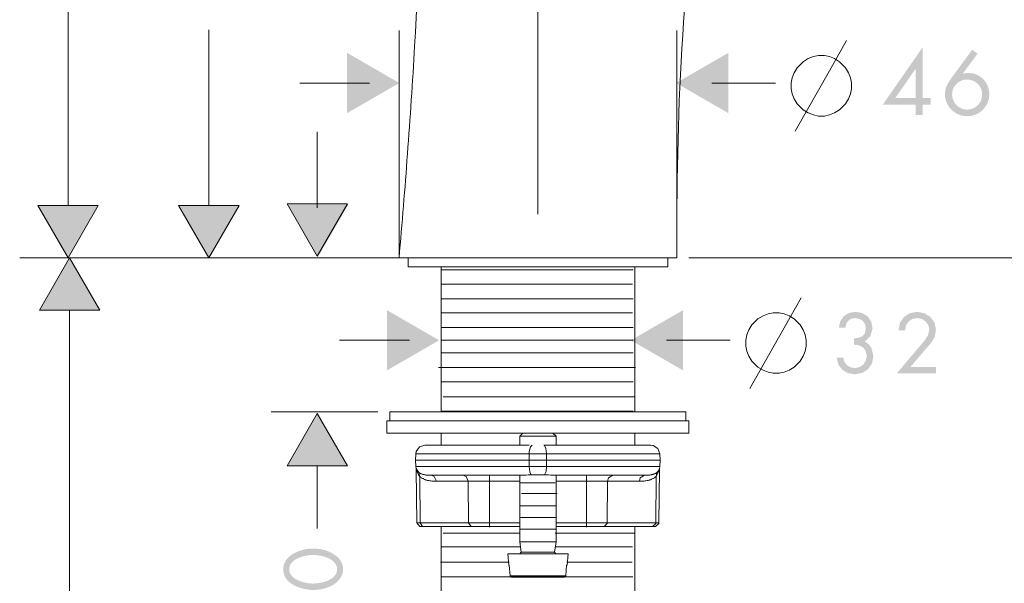
# Model space of a CAD drawing. Extents: x -243 to 155, y -376 to 356.
# Drawn here: x -243 to -81, y -82 to 11 of the extents above; entities that cross this region are included whole.
import ezdxf

# ---------------------------------------------------------------- set-up
doc = ezdxf.new("R2010")
doc.units = 0
doc.layers.add('EBENE_1', color=160, linetype='Continuous')

msp = doc.modelspace()

# ---------------------------------------------------------------- hatches: boundary and pattern name
at = {"layer": 'EBENE_1', "lineweight": 0}
h = msp.add_hatch(color=7, dxfattribs=at)
edge = h.paths.add_edge_path()
edge.add_spline(control_points=[(-93.46, -1.71), (-93.46, -1.71), (-93.46, -2.81), (-93.46, -2.81), (-93.46, -2.81), (-94.77, -2.81), (-94.77, -2.81), (-94.77, -2.81), (-94.77, -4.52), (-94.77, -4.52), (-94.77, -4.52), (-95.94, -4.52), (-95.94, -4.52), (-95.94, -4.52), (-95.94, -2.81), (-95.94, -2.81), (-95.94, -2.81), (-101.35, -2.81), (-101.35, -2.81), (-101.35, -2.81), (-94.79, 6.64), (-94.79, 6.64), (-94.79, 6.64), (-94.77, 6.64), (-94.77, 6.64), (-94.77, 6.64), (-94.77, -1.71), (-94.77, -1.71), (-94.77, -1.71), (-93.46, -1.71), (-93.46, -1.71), (-93.46, -1.71), (-93.46, -1.71), (-93.46, -1.71)], knot_values=[0, 0, 0, 0, 1, 1, 1, 2, 2, 2, 3, 3, 3, 4, 4, 4, 5, 5, 5, 6, 6, 6, 7, 7, 7, 8, 8, 8, 9, 9, 9, 10, 10, 10, 11, 11, 11, 11], degree=3, periodic=0)
edge = h.paths.add_edge_path(flags=16)
edge.add_spline(control_points=[(-95.94, 3.06), (-95.94, 3.06), (-95.97, 3.06), (-95.97, 3.06), (-95.97, 3.06), (-99.29, -1.71), (-99.29, -1.71), (-99.29, -1.71), (-95.94, -1.71), (-95.94, -1.71), (-95.94, -1.71), (-95.94, 3.06), (-95.94, 3.06), (-95.94, 3.06), (-95.94, 3.06), (-95.94, 3.06)], knot_values=[0, 0, 0, 0, 1, 1, 1, 2, 2, 2, 3, 3, 3, 4, 4, 4, 5, 5, 5, 5], degree=3, periodic=0)
h = msp.add_hatch(color=7, dxfattribs=at)
h.dxf.hatch_style = 2
h.paths.add_polyline_path([(-189.5, -4.21), (-180.89, 0.76), (-189.5, 5.73), (-189.5, -4.21)])
h = msp.add_hatch(color=7, dxfattribs=at)
h.dxf.hatch_style = 2
h.paths.add_polyline_path([(-126.75, 5.73), (-135.35, 0.76), (-126.75, -4.21), (-126.75, 5.73)])
h = msp.add_hatch(color=7, dxfattribs=at)
edge = h.paths.add_edge_path()
edge.add_spline(control_points=[(-85.76, 5.57), (-85.76, 5.57), (-88.2, 2.29), (-88.2, 2.29), (-88.2, 2.29), (-88.17, 2.27), (-88.17, 2.27), (-87.88, 2.37), (-87.57, 2.42), (-87.25, 2.42), (-86.77, 2.42), (-86.32, 2.33), (-85.91, 2.14), (-85.49, 1.95), (-85.13, 1.7), (-84.82, 1.39), (-84.51, 1.08), (-84.27, 0.71), (-84.09, 0.28), (-83.92, -0.14), (-83.83, -0.59), (-83.83, -1.07), (-83.83, -1.57), (-83.92, -2.05), (-84.11, -2.49), (-84.31, -2.92), (-84.57, -3.31), (-84.9, -3.64), (-85.23, -3.97), (-85.62, -4.23), (-86.06, -4.42), (-86.51, -4.6), (-86.98, -4.7), (-87.47, -4.7), (-87.98, -4.7), (-88.45, -4.6), (-88.89, -4.41), (-89.33, -4.22), (-89.71, -3.96), (-90.04, -3.63), (-90.38, -3.31), (-90.64, -2.92), (-90.83, -2.49), (-91.02, -2.05), (-91.12, -1.58), (-91.12, -1.08), (-91.12, -0.6), (-91.02, -0.15), (-90.84, 0.27), (-90.65, 0.69), (-90.42, 1.08), (-90.15, 1.45), (-90.15, 1.45), (-86.64, 6.23), (-86.64, 6.23), (-86.64, 6.23), (-85.76, 5.57), (-85.76, 5.57), (-85.76, 5.57), (-85.76, 5.57), (-85.76, 5.57)], knot_values=[0, 0, 0, 0, 1, 1, 1, 2, 2, 2, 3, 3, 3, 4, 4, 4, 5, 5, 5, 6, 6, 6, 7, 7, 7, 8, 8, 8, 9, 9, 9, 10, 10, 10, 11, 11, 11, 12, 12, 12, 13, 13, 13, 14, 14, 14, 15, 15, 15, 16, 16, 16, 17, 17, 17, 18, 18, 18, 19, 19, 19, 20, 20, 20, 20], degree=3, periodic=0)
edge = h.paths.add_edge_path(flags=16)
edge.add_spline(control_points=[(-87.47, -3.61), (-87.13, -3.61), (-86.8, -3.54), (-86.5, -3.41), (-86.21, -3.28), (-85.94, -3.1), (-85.72, -2.88), (-85.5, -2.65), (-85.32, -2.39), (-85.19, -2.09), (-85.07, -1.78), (-85, -1.46), (-85, -1.11), (-85, -0.77), (-85.07, -0.45), (-85.2, -0.15), (-85.33, 0.14), (-85.51, 0.4), (-85.73, 0.62), (-85.96, 0.84), (-86.22, 1.01), (-86.52, 1.14), (-86.82, 1.26), (-87.13, 1.33), (-87.47, 1.33), (-87.82, 1.33), (-88.14, 1.26), (-88.44, 1.14), (-88.74, 1.01), (-89, 0.84), (-89.22, 0.62), (-89.45, 0.4), (-89.62, 0.14), (-89.75, -0.15), (-89.87, -0.45), (-89.94, -0.77), (-89.94, -1.11), (-89.94, -1.46), (-89.87, -1.78), (-89.75, -2.09), (-89.62, -2.39), (-89.45, -2.65), (-89.22, -2.88), (-89, -3.1), (-88.74, -3.28), (-88.44, -3.41), (-88.14, -3.54), (-87.82, -3.61), (-87.47, -3.61), (-87.47, -3.61), (-87.47, -3.61), (-87.47, -3.61)], knot_values=[0, 0, 0, 0, 1, 1, 1, 2, 2, 2, 3, 3, 3, 4, 4, 4, 5, 5, 5, 6, 6, 6, 7, 7, 7, 8, 8, 8, 9, 9, 9, 10, 10, 10, 11, 11, 11, 12, 12, 12, 13, 13, 13, 14, 14, 14, 15, 15, 15, 16, 16, 16, 17, 17, 17, 17], degree=3, periodic=0)
h = msp.add_hatch(color=7, dxfattribs=at)
h.dxf.hatch_style = 2
h.paths.add_polyline_path([(-240.37, -19.41), (-235.4, -28.02), (-230.44, -19.41), (-240.37, -19.41)])
h = msp.add_hatch(color=7, dxfattribs=at)
h.dxf.hatch_style = 2
h.paths.add_polyline_path([(-217.2, -19.41), (-212.22, -28.02), (-207.26, -19.41), (-217.2, -19.41)])
h = msp.add_hatch(color=7, dxfattribs=at)
h.dxf.hatch_style = 2
h.paths.add_polyline_path([(-199.23, -19.25), (-194.27, -27.85), (-189.29, -19.25), (-199.23, -19.25)])
h = msp.add_hatch(color=7, dxfattribs=at)
h.dxf.hatch_style = 2
h.paths.add_polyline_path([(-230.18, -36.62), (-235.14, -28.02), (-240.11, -36.62), (-230.18, -36.62)])
h = msp.add_hatch(color=7, dxfattribs=at)
h.dxf.hatch_style = 2
h.paths.add_polyline_path([(-182.94, -46.53), (-174.34, -41.56), (-182.94, -36.6), (-182.94, -46.53)])
h = msp.add_hatch(color=7, dxfattribs=at)
h.dxf.hatch_style = 2
h.paths.add_polyline_path([(-134.2, -36.6), (-142.8, -41.56), (-134.2, -46.53), (-134.2, -36.6)])
h = msp.add_hatch(color=7, dxfattribs=at)
edge = h.paths.add_edge_path(flags=16)
edge.add_spline(control_points=[(-96.79, -45.95), (-96.79, -45.95), (-93.34, -41.91), (-93.34, -41.91), (-93.34, -41.91), (-92.78, -40.95), (-92.78, -40.95), (-92.78, -40.95), (-92.6, -39.81), (-92.6, -39.81), (-92.6, -39.81), (-92.85, -38.63), (-92.85, -38.63), (-92.85, -38.63), (-93.54, -37.71), (-93.54, -37.71), (-93.54, -37.71), (-94.54, -37.11), (-94.54, -37.11), (-94.54, -37.11), (-95.71, -36.88), (-95.71, -36.88), (-95.71, -36.88), (-96.95, -37.12), (-96.95, -37.12), (-96.95, -37.12), (-97.9, -37.77), (-97.9, -37.77), (-97.9, -37.77), (-98.54, -38.73), (-98.54, -38.73), (-98.54, -38.73), (-98.78, -39.95), (-98.78, -39.95), (-98.78, -39.95), (-97.68, -39.95), (-97.68, -39.95), (-97.68, -39.95), (-97.54, -39.14), (-97.54, -39.14), (-97.54, -39.14), (-97.13, -38.5), (-97.13, -38.5), (-97.13, -38.5), (-96.5, -38.06), (-96.5, -38.06), (-96.5, -38.06), (-95.69, -37.91), (-95.69, -37.91), (-95.69, -37.91), (-94.91, -38.05), (-94.91, -38.05), (-94.91, -38.05), (-94.3, -38.47), (-94.3, -38.47), (-94.3, -38.47), (-93.86, -39.07), (-93.86, -39.07), (-93.86, -39.07), (-93.71, -39.83), (-93.71, -39.83), (-93.71, -39.83), (-93.91, -40.72), (-93.91, -40.72), (-93.91, -40.72), (-94.38, -41.49), (-94.38, -41.49), (-94.38, -41.49), (-99.02, -46.99), (-99.02, -46.99), (-99.02, -46.99), (-92.6, -46.99), (-92.6, -46.99), (-92.6, -46.99), (-92.6, -45.95), (-92.6, -45.95), (-92.6, -45.95), (-96.79, -45.95), (-96.79, -45.95), (-96.79, -45.95), (-96.79, -45.95), (-96.79, -45.95)], knot_values=[0, 0, 0, 0, 1, 1, 1, 2, 2, 2, 3, 3, 3, 4, 4, 4, 5, 5, 5, 6, 6, 6, 7, 7, 7, 8, 8, 8, 9, 9, 9, 10, 10, 10, 11, 11, 11, 12, 12, 12, 13, 13, 13, 14, 14, 14, 15, 15, 15, 16, 16, 16, 17, 17, 17, 18, 18, 18, 19, 19, 19, 20, 20, 20, 21, 21, 21, 22, 22, 22, 23, 23, 23, 24, 24, 24, 25, 25, 25, 26, 26, 26, 27, 27, 27, 27], degree=3, periodic=0)
edge = h.paths.add_edge_path(flags=16)
edge.add_spline(control_points=[(-106.1, -42.28), (-106.1, -42.28), (-105.27, -42.39), (-105.27, -42.39), (-105.27, -42.39), (-104.6, -42.73), (-104.6, -42.73), (-104.6, -42.73), (-104.16, -43.32), (-104.16, -43.32), (-104.16, -43.32), (-103.98, -44.14), (-103.98, -44.14), (-103.98, -44.14), (-104.15, -44.91), (-104.15, -44.91), (-104.15, -44.91), (-104.54, -45.55), (-104.54, -45.55), (-104.54, -45.55), (-105.16, -45.98), (-105.16, -45.98), (-105.16, -45.98), (-105.93, -46.14), (-105.93, -46.14), (-105.93, -46.14), (-106.65, -46.01), (-106.65, -46.01), (-106.65, -46.01), (-107.25, -45.66), (-107.25, -45.66), (-107.25, -45.66), (-107.67, -45.11), (-107.67, -45.11), (-107.67, -45.11), (-107.84, -44.4), (-107.84, -44.4), (-107.84, -44.4), (-108.92, -44.4), (-108.92, -44.4), (-108.92, -44.4), (-108.68, -45.53), (-108.68, -45.53), (-108.68, -45.53), (-108.03, -46.4), (-108.03, -46.4), (-108.03, -46.4), (-107.11, -46.97), (-107.11, -46.97), (-107.11, -46.97), (-105.96, -47.16), (-105.96, -47.16), (-105.96, -47.16), (-104.78, -46.95), (-104.78, -46.95), (-104.78, -46.95), (-103.79, -46.34), (-103.79, -46.34), (-103.79, -46.34), (-103.13, -45.4), (-103.13, -45.4), (-103.13, -45.4), (-102.88, -44.2), (-102.88, -44.2), (-102.88, -44.2), (-103.24, -42.77), (-103.24, -42.77), (-103.24, -42.77), (-103.69, -42.2), (-103.69, -42.2), (-103.69, -42.2), (-104.3, -41.77), (-104.3, -41.77), (-104.3, -41.77), (-103.37, -40.86), (-103.37, -40.86), (-103.37, -40.86), (-103.03, -39.59), (-103.03, -39.59), (-103.03, -39.59), (-103.25, -38.48), (-103.25, -38.48), (-103.25, -38.48), (-103.84, -37.63), (-103.84, -37.63), (-103.84, -37.63), (-104.74, -37.08), (-104.74, -37.08), (-104.74, -37.08), (-105.85, -36.88), (-105.85, -36.88), (-105.85, -36.88), (-106.95, -37.08), (-106.95, -37.08), (-106.95, -37.08), (-107.78, -37.61), (-107.78, -37.61), (-107.78, -37.61), (-108.34, -38.44), (-108.34, -38.44), (-108.34, -38.44), (-108.59, -39.51), (-108.59, -39.51), (-108.59, -39.51), (-107.5, -39.51), (-107.5, -39.51), (-107.5, -39.51), (-107.36, -38.87), (-107.36, -38.87), (-107.36, -38.87), (-107.04, -38.36), (-107.04, -38.36), (-107.04, -38.36), (-106.55, -38.03), (-106.55, -38.03), (-106.55, -38.03), (-105.87, -37.91), (-105.87, -37.91), (-105.87, -37.91), (-105.17, -38.05), (-105.17, -38.05), (-105.17, -38.05), (-104.63, -38.38), (-104.63, -38.38), (-104.63, -38.38), (-104.26, -38.93), (-104.26, -38.93), (-104.26, -38.93), (-104.14, -39.64), (-104.14, -39.64), (-104.14, -39.64), (-104.3, -40.43), (-104.3, -40.43), (-104.3, -40.43), (-104.73, -40.91), (-104.73, -40.91), (-104.73, -40.91), (-105.36, -41.17), (-105.36, -41.17), (-105.36, -41.17), (-106.1, -41.26), (-106.1, -41.26), (-106.1, -41.26), (-106.1, -42.28), (-106.1, -42.28), (-106.1, -42.28), (-106.1, -42.28), (-106.1, -42.28)], knot_values=[0, 0, 0, 0, 1, 1, 1, 2, 2, 2, 3, 3, 3, 4, 4, 4, 5, 5, 5, 6, 6, 6, 7, 7, 7, 8, 8, 8, 9, 9, 9, 10, 10, 10, 11, 11, 11, 12, 12, 12, 13, 13, 13, 14, 14, 14, 15, 15, 15, 16, 16, 16, 17, 17, 17, 18, 18, 18, 19, 19, 19, 20, 20, 20, 21, 21, 21, 22, 22, 22, 23, 23, 23, 24, 24, 24, 25, 25, 25, 26, 26, 26, 27, 27, 27, 28, 28, 28, 29, 29, 29, 30, 30, 30, 31, 31, 31, 32, 32, 32, 33, 33, 33, 34, 34, 34, 35, 35, 35, 36, 36, 36, 37, 37, 37, 38, 38, 38, 39, 39, 39, 40, 40, 40, 41, 41, 41, 42, 42, 42, 43, 43, 43, 44, 44, 44, 45, 45, 45, 46, 46, 46, 47, 47, 47, 48, 48, 48, 49, 49, 49, 49], degree=3, periodic=0)
h = msp.add_hatch(color=7, dxfattribs=at)
h.dxf.hatch_style = 2
h.paths.add_polyline_path([(-189.36, -62.21), (-194.34, -53.6), (-199.3, -62.21), (-189.36, -62.21)])
h = msp.add_hatch(color=7, dxfattribs=at)
edge = h.paths.add_edge_path()
edge.add_spline(control_points=[(-199.98, -79.23), (-199.98, -78.83), (-199.91, -78.47), (-199.76, -78.14), (-199.61, -77.82), (-199.4, -77.53), (-199.15, -77.28), (-198.89, -77.02), (-198.59, -76.81), (-198.26, -76.63), (-197.92, -76.45), (-197.57, -76.3), (-197.2, -76.17), (-196.84, -76.05), (-196.47, -75.97), (-196.1, -75.91), (-195.73, -75.85), (-195.38, -75.83), (-195.05, -75.83), (-194.46, -75.83), (-193.88, -75.9), (-193.29, -76.05), (-192.71, -76.21), (-192.18, -76.43), (-191.72, -76.72), (-191.25, -77.01), (-190.87, -77.36), (-190.58, -77.79), (-190.29, -78.21), (-190.15, -78.7), (-190.15, -79.23), (-190.15, -79.78), (-190.29, -80.26), (-190.58, -80.68), (-190.87, -81.1), (-191.25, -81.46), (-191.72, -81.75), (-192.18, -82.04), (-192.71, -82.26), (-193.29, -82.41), (-193.88, -82.56), (-194.46, -82.64), (-195.05, -82.64), (-195.38, -82.64), (-195.73, -82.61), (-196.1, -82.56), (-196.47, -82.5), (-196.84, -82.41), (-197.2, -82.29), (-197.57, -82.17), (-197.92, -82.02), (-198.26, -81.84), (-198.59, -81.66), (-198.89, -81.44), (-199.15, -81.19), (-199.4, -80.94), (-199.61, -80.65), (-199.76, -80.32), (-199.91, -80), (-199.98, -79.64), (-199.98, -79.23), (-199.98, -79.23), (-199.98, -79.23), (-199.98, -79.23)], knot_values=[0, 0, 0, 0, 1, 1, 1, 2, 2, 2, 3, 3, 3, 4, 4, 4, 5, 5, 5, 6, 6, 6, 7, 7, 7, 8, 8, 8, 9, 9, 9, 10, 10, 10, 11, 11, 11, 12, 12, 12, 13, 13, 13, 14, 14, 14, 15, 15, 15, 16, 16, 16, 17, 17, 17, 18, 18, 18, 19, 19, 19, 20, 20, 20, 21, 21, 21, 21], degree=3, periodic=0)
edge = h.paths.add_edge_path(flags=16)
edge.add_spline(control_points=[(-199, -79.23), (-199, -79.68), (-198.86, -80.05), (-198.56, -80.35), (-198.27, -80.66), (-197.92, -80.9), (-197.51, -81.09), (-197.09, -81.27), (-196.65, -81.4), (-196.19, -81.48), (-195.74, -81.55), (-195.34, -81.59), (-195, -81.58), (-194.78, -81.57), (-194.53, -81.55), (-194.25, -81.52), (-193.97, -81.48), (-193.69, -81.43), (-193.4, -81.35), (-193.11, -81.28), (-192.83, -81.18), (-192.56, -81.06), (-192.29, -80.93), (-192.05, -80.79), (-191.84, -80.61), (-191.63, -80.44), (-191.46, -80.24), (-191.32, -80.01), (-191.19, -79.79), (-191.13, -79.53), (-191.13, -79.23), (-191.13, -78.94), (-191.19, -78.68), (-191.32, -78.45), (-191.46, -78.23), (-191.63, -78.02), (-191.84, -77.85), (-192.05, -77.68), (-192.29, -77.53), (-192.56, -77.41), (-192.83, -77.29), (-193.11, -77.19), (-193.4, -77.12), (-193.69, -77.04), (-193.97, -76.99), (-194.24, -76.95), (-194.52, -76.92), (-194.77, -76.89), (-195, -76.89), (-195.34, -76.88), (-195.74, -76.91), (-196.19, -76.99), (-196.65, -77.06), (-197.09, -77.19), (-197.51, -77.38), (-197.92, -77.56), (-198.27, -77.81), (-198.56, -78.11), (-198.86, -78.41), (-199, -78.79), (-199, -79.23), (-199, -79.23), (-199, -79.23), (-199, -79.23)], knot_values=[0, 0, 0, 0, 1, 1, 1, 2, 2, 2, 3, 3, 3, 4, 4, 4, 5, 5, 5, 6, 6, 6, 7, 7, 7, 8, 8, 8, 9, 9, 9, 10, 10, 10, 11, 11, 11, 12, 12, 12, 13, 13, 13, 14, 14, 14, 15, 15, 15, 16, 16, 16, 17, 17, 17, 18, 18, 18, 19, 19, 19, 20, 20, 20, 21, 21, 21, 21], degree=3, periodic=0)

# ---------------------------------------------------------------- linework, layer by layer
at = {"layer": 'EBENE_1', "color": 7, "lineweight": 0}
for p, q in [((-235.4, -19.41), (-235.4, 61.06)), ((-158.1, -20.82), (-158.1, 41.48)), ((-212.22, -19.41), (-212.22, 9.51)), ((-180.94, -28.02), (-180.94, 9.38)), ((-135.25, -28.02), (-135.25, 9.38)), ((-197.27, 0.76), (-185.79, 0.76)), ((-129.45, 0.76), (-118.98, 0.76)), ((-194.41, -19.8), (-194.41, -7.27)), ((-194.41, -19.8), (-194.41, -9.72)), ((-240.37, -19.41), (-235.4, -28.02)), ((-230.44, -19.41), (-240.37, -19.41)), ((-235.4, -28.02), (-230.44, -19.41)), ((-217.2, -19.41), (-212.22, -28.02)), ((-207.26, -19.41), (-217.2, -19.41)), ((-212.22, -28.02), (-207.26, -19.41)), ((-160.09, -28.02), (-243.35, -28.02)), ((-182.92, -28.02), (-220.17, -28.02)), ((-180.94, -28.02), (-158.1, -28.02)), ((-179.69, -28.02), (-179.44, -28.02)), ((-179.46, -28.02), (-179.46, -29.5)), ((-179.44, -29.5), (-179.44, -28.02)), ((-158.1, -28.02), (-135.25, -28.02)), ((-136.74, -28.02), (-136.74, -29.5)), ((-136.74, -28.02), (-136.5, -28.02)), ((-136.74, -29.5), (-136.74, -28.02)), ((-133.26, -28.02), (17.32, -28.02)), ((-176.83, -29.5), (-179.44, -29.5)), ((-136.74, -29.5), (-176.83, -29.5)), ((-174.03, -29.5), (-174.03, -53.34)), ((-173.94, -29.99), (-142.42, -29.99)), ((-142.16, -29.5), (-142.16, -53.34)), ((-174.05, -32.35), (-142.53, -32.35)), ((-173.94, -34.77), (-142.42, -34.77)), ((-235.14, -168.31), (-235.14, -36.62)), ((-174.04, -37.04), (-142.52, -37.04)), ((-173.94, -39.45), (-142.42, -39.45)), ((-190.71, -41.56), (-179.24, -41.56)), ((-173.94, -41.52), (-142.42, -41.52)), ((-136.91, -41.56), (-126.44, -41.56)), ((-173.94, -43.62), (-142.42, -43.62)), ((-174.42, -46.03), (-142.02, -46.03)), ((-173.94, -48.39), (-142.42, -48.39)), ((-173.67, -50.87), (-142.15, -50.87)), ((-184.42, -53.34), (-201.98, -53.34)), ((-182.43, -53.34), (-169.76, -53.34)), ((-182.43, -53.34), (-182.43, -54.83)), ((-173.94, -53.24), (-142.42, -53.24)), ((-169.76, -53.34), (-133.77, -53.34)), ((-133.77, -53.34), (-133.77, -54.83)), ((-146.2, -54.83), (-182.93, -54.83)), ((-182.93, -56.82), (-182.93, -54.83)), ((-133.26, -54.83), (-146.2, -54.83)), ((-133.26, -56.82), (-133.26, -54.83)), ((-146.2, -56.82), (-182.93, -56.82)), ((-174.03, -56.82), (-174.03, -58.81)), ((-160.58, -56.82), (-161.08, -57.33)), ((-161.08, -57.33), (-159.53, -57.33)), ((-161.08, -57.33), (-161.08, -58.81)), ((-159.53, -57.33), (-155.11, -57.33)), ((-155.62, -56.82), (-155.11, -57.33)), ((-155.11, -57.33), (-155.11, -58.81)), ((-133.26, -56.82), (-146.2, -56.82)), ((-142.16, -56.82), (-142.16, -58.81)), ((-159.54, -58.81), (-176.68, -58.81)), ((-139.51, -58.81), (-157.14, -58.81)), ((-178.17, -60.24), (-178.21, -61.29)), ((-178.21, -61.29), (-159.54, -61.29)), ((-178.17, -62.34), (-178.21, -61.29)), ((-159.53, -60.24), (-178.17, -60.24)), ((-159.53, -60.24), (-159.54, -61.29)), ((-159.53, -62.34), (-159.54, -61.29)), ((-159.54, -61.29), (-156.65, -61.29)), ((-156.67, -60.24), (-159.53, -60.24)), ((-156.67, -62.34), (-156.65, -61.29)), ((-156.65, -61.29), (-137.98, -61.29)), ((-138.03, -60.24), (-137.98, -61.29)), ((-138.03, -62.34), (-137.98, -61.29)), ((-194.41, -72.53), (-194.41, -62.23)), ((-194.41, -72.53), (-194.41, -62.23)), ((-159.53, -62.34), (-178.17, -62.34)), ((-178.17, -62.34), (-178.12, -62.67)), ((-178.12, -62.67), (-177.68, -63.3)), ((-178.1, -62.9), (-178.12, -62.67)), ((-178.01, -71.62), (-178.1, -62.9)), ((-156.67, -62.34), (-159.53, -62.34)), ((-138.03, -62.34), (-156.67, -62.34)), ((-138.18, -71.62), (-138.1, -62.9)), ((-138.07, -62.67), (-138.1, -62.9)), ((-138.07, -62.67), (-138.03, -62.34)), ((-177.54, -63.95), (-177.68, -63.3)), ((-177.48, -71.62), (-177.54, -63.95)), ((-160.87, -63.77), (-175.64, -63.77)), ((-174.79, -64.75), (-169.56, -64.75)), ((-169.52, -71.62), (-169.56, -64.75)), ((-166.07, -64.75), (-169.56, -64.75)), ((-166.07, -64.75), (-166.07, -63.77)), ((-166.07, -72.31), (-166.07, -64.07)), ((-166.07, -64.75), (-161.08, -64.75)), ((-166.07, -71.62), (-166.07, -64.75)), ((-161.08, -63.77), (-161.57, -63.77)), ((-161.08, -63.77), (-161.08, -74.7)), ((-157, -63.7), (-159.19, -63.7)), ((-156.46, -63.72), (-157, -63.7)), ((-140.55, -63.77), (-155.32, -63.77)), ((-154.62, -63.77), (-155.11, -63.77)), ((-155.11, -63.77), (-155.11, -74.7)), ((-155.11, -64.75), (-150.12, -64.75)), ((-150.12, -64.75), (-150.12, -63.77)), ((-150.12, -72.31), (-150.12, -64.07)), ((-150.12, -71.62), (-150.12, -64.75)), ((-141.4, -64.75), (-146.63, -64.75)), ((-138.71, -71.62), (-138.66, -63.95)), ((-138.52, -63.3), (-138.66, -63.95)), ((-161.13, -65.02), (-155.26, -65.02)), ((-160.8, -66.77), (-154.93, -66.77)), ((-161, -68.81), (-155.13, -68.81)), ((-161.01, -70.74), (-155.14, -70.74)), ((-177.48, -71.62), (-178.01, -71.62)), ((-177.48, -71.62), (-169.52, -71.62)), ((-176.96, -72.22), (-177.42, -72.22)), ((-176.96, -72.22), (-169, -72.22)), ((-174.03, -72.22), (-174.03, -85.13)), ((-166.07, -71.62), (-169.52, -71.62)), ((-166.07, -72.22), (-169, -72.22)), ((-166.07, -71.62), (-161.08, -71.62)), ((-166.07, -72.22), (-166.07, -71.62)), ((-166.07, -72.22), (-161.08, -72.22)), ((-160.94, -72.63), (-155.07, -72.63)), ((-155.11, -71.62), (-150.12, -71.62)), ((-155.11, -72.22), (-150.12, -72.22)), ((-146.67, -71.62), (-150.12, -71.62)), ((-150.12, -72.22), (-150.12, -71.62)), ((-147.19, -72.22), (-150.12, -72.22)), ((-139.23, -72.22), (-147.19, -72.22)), ((-142.16, -72.22), (-142.16, -85.13)), ((-138.77, -72.22), (-139.23, -72.22)), ((-138.18, -71.62), (-138.71, -71.62)), ((-173.67, -73.31), (-161.16, -73.31)), ((-155.23, -73.31), (-142.15, -73.31)), ((-174.06, -75.55), (-161.05, -75.55)), ((-161.08, -74.7), (-159.53, -74.7)), ((-160.83, -76.4), (-161.08, -74.7)), ((-159.53, -74.7), (-155.11, -74.7)), ((-155.36, -76.4), (-155.11, -74.7)), ((-155.23, -75.55), (-142.54, -75.55)), ((-162.9, -78.57), (-163.06, -76.68)), ((-153.29, -78.57), (-153.13, -76.68)), ((-174.11, -78.06), (-162.84, -78.06)), ((-162.68, -80.34), (-162.83, -78.57)), ((-153.51, -80.34), (-153.36, -78.57)), ((-153.51, -80.34), (-153.36, -78.57)), ((-153.29, -78.57), (-153.36, -78.57)), ((-153.33, -78.06), (-142.59, -78.06)), ((-174, -80.48), (-142.48, -80.48)), ((-162.68, -80.34), (-162.43, -80.56)), ((-162.68, -80.34), (-162.43, -80.56)), ((-162.68, -80.34), (-160.32, -80.34)), ((-162.43, -80.56), (-160.21, -80.56)), ((-160.32, -80.34), (-153.51, -80.34)), ((-160.21, -80.56), (-153.77, -80.56)), ((-153.77, -80.56), (-153.51, -80.34)), ((-153.77, -80.56), (-153.51, -80.34))]:
    msp.add_line(p, q, dxfattribs=at)
for points in [[(-115.76, -7.15), (-110.12, 2.79), (-107.32, 7.75)], [(-179.46, -29.5), (-139.36, -29.5), (-136.74, -29.5)], [(-123.21, -49.47), (-117.58, -39.53), (-114.77, -34.57)], [(-176.68, -58.81), (-177.58, -59.1), (-178.11, -59.88), (-178.17, -60.24)], [(-159.05, -58.81), (-159.33, -59.1), (-159.51, -59.88), (-159.53, -60.24)], [(-156.67, -60.24), (-156.78, -59.36), (-157.03, -58.85), (-157.14, -58.81)], [(-138.03, -60.24), (-138.35, -59.36), (-139.15, -58.85), (-139.51, -58.81)], [(-138.03, -60.24), (-156.67, -60.24), (-156.65, -61.29)], [(-178.1, -62.9), (-177.68, -63.79), (-177.54, -63.95)], [(-159.53, -62.34), (-159.41, -63.23), (-159.19, -63.7)], [(-157, -63.7), (-156.75, -63.14), (-156.67, -62.34)], [(-140.55, -63.77), (-140.35, -63.77), (-140.16, -63.77), (-139.96, -63.76), (-139.76, -63.75), (-139.67, -63.73), (-139.58, -63.72), (-139.48, -63.7), (-139.39, -63.67), (-139.3, -63.66), (-139.2, -63.63), (-139.12, -63.6), (-139.04, -63.58), (-138.94, -63.55), (-138.85, -63.51), (-138.77, -63.46), (-138.68, -63.41), (-138.6, -63.35), (-138.52, -63.3), (-138.46, -63.24), (-138.43, -63.21), (-138.39, -63.17), (-138.35, -63.13), (-138.31, -63.09), (-138.28, -63.04), (-138.22, -62.96), (-138.17, -62.88), (-138.12, -62.79), (-138.1, -62.73), (-138.07, -62.67)], [(-138.66, -63.95), (-138.17, -63.11), (-138.1, -62.9)], [(-175.64, -63.77), (-175.84, -63.77), (-176.05, -63.77), (-176.23, -63.76), (-176.43, -63.75), (-176.53, -63.73), (-176.62, -63.72), (-176.71, -63.7), (-176.81, -63.67), (-176.89, -63.66), (-176.99, -63.63), (-177.07, -63.6), (-177.16, -63.58), (-177.25, -63.55), (-177.34, -63.51), (-177.42, -63.46), (-177.51, -63.41), (-177.59, -63.35), (-177.68, -63.3)], [(-174.79, -64.75), (-174.97, -64.75), (-175.15, -64.75), (-175.33, -64.74), (-175.52, -64.73), (-175.7, -64.71), (-175.88, -64.68), (-176.06, -64.65), (-176.16, -64.63), (-176.26, -64.61), (-176.34, -64.58), (-176.44, -64.56), (-176.53, -64.53), (-176.62, -64.5), (-176.72, -64.46), (-176.81, -64.42), (-176.9, -64.37), (-176.99, -64.33), (-177.09, -64.28), (-177.18, -64.24), (-177.27, -64.17), (-177.37, -64.11), (-177.45, -64.02), (-177.54, -63.95)], [(-174.79, -64.75), (-175.14, -63.97), (-175.64, -63.77)], [(-169.56, -64.75), (-169.91, -63.97), (-170.43, -63.77)], [(-160.87, -63.77), (-160.76, -63.77), (-160.63, -63.77), (-160.34, -63.75), (-160.03, -63.73), (-159.71, -63.72), (-159.54, -63.7), (-159.37, -63.7), (-159.19, -63.7)], [(-155.32, -63.77), (-155.41, -63.77), (-155.49, -63.77), (-155.69, -63.76), (-155.99, -63.73), (-156.34, -63.72), (-156.46, -63.72)], [(-145.76, -63.77), (-146.46, -64.18), (-146.63, -64.75), (-150.12, -64.75)], [(-138.71, -71.62), (-146.67, -71.62), (-146.63, -64.75)], [(-140.55, -63.77), (-141.24, -64.18), (-141.4, -64.75)], [(-141.4, -64.75), (-141.22, -64.75), (-141.04, -64.75), (-140.86, -64.74), (-140.67, -64.73), (-140.49, -64.71), (-140.31, -64.68), (-140.13, -64.65), (-140.03, -64.63), (-139.95, -64.61), (-139.85, -64.58), (-139.75, -64.56), (-139.67, -64.53), (-139.57, -64.5), (-139.47, -64.46), (-139.39, -64.42), (-139.29, -64.37), (-139.2, -64.33), (-139.11, -64.28), (-139.01, -64.24), (-138.92, -64.17), (-138.82, -64.11), (-138.74, -64.02), (-138.66, -63.95)], [(-178.01, -71.62), (-177.52, -72.21), (-177.42, -72.22)], [(-177.48, -71.62), (-177.06, -72.21), (-176.96, -72.22)], [(-169.52, -71.62), (-169.08, -72.21), (-169, -72.22)], [(-147.19, -72.22), (-146.69, -71.73), (-146.67, -71.62)], [(-139.23, -72.22), (-138.71, -71.73), (-138.71, -71.62)], [(-138.77, -72.22), (-138.18, -71.73), (-138.18, -71.62)], [(-163.06, -76.68), (-160.48, -76.68), (-153.13, -76.68)], [(-161.08, -76.68), (-160.83, -76.44), (-160.83, -76.4)], [(-160.83, -76.4), (-159.41, -76.4), (-155.36, -76.4)], [(-155.36, -76.4), (-155.15, -76.68), (-155.11, -76.68)], [(-162.68, -80.34), (-162.83, -78.57), (-162.9, -78.57)]]:
    msp.add_lwpolyline(points, dxfattribs=at)
for points in [[(-110.95, 5.27), (-111.95, 5.27), (-112.77, 5.1), (-113.6, 4.78), (-114.43, 4.27), (-115.42, 3.28), (-115.93, 2.45), (-116.25, 1.63), (-116.42, 0.8), (-116.42, -0.2), (-116.25, -1.02), (-115.93, -1.85), (-115.42, -2.68), (-114.43, -3.67), (-113.6, -4.16), (-112.77, -4.5), (-111.95, -4.67), (-110.95, -4.67), (-110.12, -4.5), (-109.3, -4.16), (-108.47, -3.67), (-107.47, -2.68), (-106.98, -1.85), (-106.65, -1.02), (-106.49, -0.2), (-106.49, 0.8), (-106.65, 1.63), (-106.98, 2.45), (-107.47, 3.28), (-108.47, 4.27), (-109.3, 4.78), (-110.12, 5.1), (-110.95, 5.27)], [(-199.37, -19.12), (-194.41, -27.73), (-189.43, -19.12), (-199.37, -19.12)], [(-230.18, -36.62), (-235.14, -28.02), (-240.11, -36.62), (-230.18, -36.62)], [(-230.18, -36.62), (-235.14, -28.02), (-240.11, -36.62), (-230.18, -36.62)], [(-118.41, -37.05), (-119.4, -37.05), (-120.23, -37.22), (-121.05, -37.54), (-121.88, -38.05), (-122.88, -39.04), (-123.38, -39.87), (-123.7, -40.69), (-123.87, -41.52), (-123.87, -42.52), (-123.7, -43.35), (-123.38, -44.17), (-122.88, -45), (-121.88, -45.99), (-121.05, -46.48), (-120.23, -46.82), (-119.4, -46.99), (-118.41, -46.99), (-117.58, -46.82), (-116.75, -46.48), (-115.92, -45.99), (-114.93, -45), (-114.44, -44.17), (-114.1, -43.35), (-113.95, -42.52), (-113.95, -41.52), (-114.1, -40.69), (-114.44, -39.87), (-114.93, -39.04), (-115.92, -38.05), (-116.75, -37.54), (-117.58, -37.22), (-118.41, -37.05)], [(-189.43, -62.23), (-194.41, -53.63), (-199.37, -62.23), (-189.43, -62.23)], [(-189.43, -62.23), (-194.41, -53.63), (-199.37, -62.23), (-189.43, -62.23)]]:
    msp.add_lwpolyline(points, close=True, dxfattribs=at)
msp.add_open_spline([(-180.94, -28.02), (-180.42, -22.32), (-179.97, -16.61), (-179.55, -10.9), (-179.11, -4.99), (-178.7, 0.92), (-178.38, 6.83), (-177.7, 19.19), (-177.25, 31.58), (-177.44, 43.96)], degree=3, knots=[0, 0, 0, 0, 1, 1, 1, 2, 2, 2, 3, 3, 3, 3], dxfattribs=at)
msp.add_open_spline([(-135.25, -28.02), (-135.25, -5.11), (-134.64, 18.12), (-130.33, 40.68)], degree=3, dxfattribs=at)

doc.saveas('drawing.dxf')
